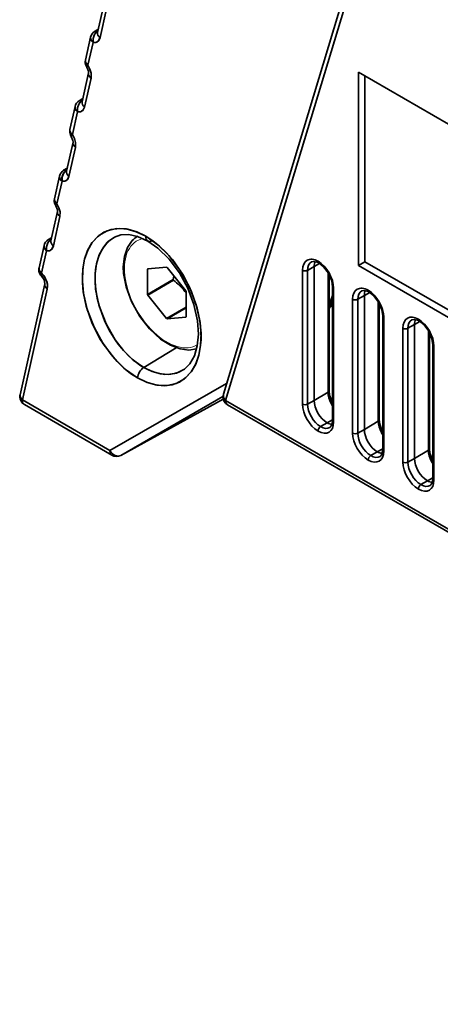
# Model space of a CAD drawing. Extents: x 46 to 2233, y 83 to 987.
# Drawn here: x 1049 to 1072, y 650 to 704 of the extents above; entities that cross this region are included whole.
import ezdxf

# ---------------------------------------------------------------- set-up
doc = ezdxf.new("R2010")
doc.units = 0

msp = doc.modelspace()

# ---------------------------------------------------------------- linework, layer by layer
at = {"color": 7, "lineweight": 35}
for p, q in [((1069.168, 713.297), (1060.236, 683.806)), ((1069.244, 712.786), (1060.361, 683.457)), ((1069.244, 712.786), (1060.361, 683.457)), ((1053.323, 703.677), (1053.677, 705.257)), ((1053.458, 703.392), (1053.812, 704.973)), ((1053.458, 703.392), (1053.812, 704.973)), ((1053.165, 703.73), (1053.362, 703.852)), ((1053.326, 703.747), (1053.341, 703.757)), ((1053.326, 703.747), (1053.341, 703.757)), ((1053.326, 703.747), (1053.338, 703.745)), ((1053.326, 703.747), (1053.338, 703.745)), ((1052.657, 702.153), (1052.94, 703.414)), ((1052.792, 701.869), (1053.075, 703.129)), ((1052.792, 701.869), (1053.075, 703.129)), ((1052.469, 699.862), (1052.825, 701.452)), ((1081.386, 693.565), (1067.668, 701.485)), ((1067.668, 690.87), (1067.668, 701.485)), ((1067.668, 690.87), (1067.668, 701.485)), ((1081.386, 693.565), (1067.668, 701.485)), ((1052.604, 699.578), (1052.96, 701.168)), ((1052.604, 699.578), (1052.96, 701.168)), ((1068.021, 691.075), (1068.021, 701.281)), ((1068.021, 691.075), (1068.021, 701.281)), ((1052.31, 699.915), (1052.508, 700.037)), ((1052.471, 699.933), (1052.486, 699.942)), ((1052.471, 699.933), (1052.486, 699.942)), ((1052.471, 699.933), (1052.484, 699.931)), ((1052.471, 699.933), (1052.484, 699.931)), ((1051.805, 698.348), (1052.085, 699.599)), ((1051.94, 698.063), (1052.22, 699.315)), ((1051.94, 698.063), (1052.22, 699.315)), ((1051.614, 696.048), (1051.972, 697.647)), ((1051.749, 695.763), (1052.108, 697.362)), ((1051.749, 695.763), (1052.108, 697.362)), ((1051.456, 696.101), (1051.653, 696.223)), ((1051.617, 696.118), (1051.632, 696.128)), ((1051.617, 696.118), (1051.632, 696.128)), ((1051.617, 696.118), (1051.63, 696.116)), ((1051.617, 696.118), (1051.63, 696.116)), ((1050.953, 694.542), (1051.231, 695.785)), ((1051.088, 694.258), (1051.366, 695.5)), ((1051.088, 694.258), (1051.366, 695.5)), ((1050.76, 692.233), (1051.12, 693.841)), ((1050.895, 691.949), (1051.255, 693.557)), ((1050.895, 691.949), (1051.255, 693.557)), ((1050.602, 692.286), (1050.799, 692.408)), ((1050.763, 692.304), (1050.778, 692.313)), ((1050.763, 692.304), (1050.778, 692.313)), ((1050.763, 692.304), (1050.776, 692.302)), ((1050.763, 692.304), (1050.775, 692.302)), ((1056.332, 692.245), (1056.318, 692.238)), ((1056.332, 692.245), (1056.318, 692.238)), ((1056.451, 692.157), (1056.318, 692.238)), ((1056.45, 692.157), (1056.318, 692.238)), ((1050.102, 690.745), (1050.377, 691.97)), ((1050.237, 690.46), (1050.512, 691.686)), ((1050.237, 690.46), (1050.512, 691.686)), ((1056.069, 690.664), (1056.104, 690.685)), ((1056.069, 690.664), (1056.069, 689.285)), ((1057.116, 690.775), (1056.082, 690.683)), ((1058.177, 689.473), (1057.142, 690.76)), ((1064.586, 690.609), (1064.586, 683.26)), ((1064.586, 690.609), (1064.586, 683.26)), ((1064.866, 690.607), (1065.229, 690.809)), ((1065.229, 690.809), (1064.866, 690.607)), ((1064.866, 690.607), (1064.866, 683.259)), ((1064.866, 690.607), (1064.866, 683.259)), ((1065.523, 690.985), (1065.229, 690.809)), ((1065.229, 690.809), (1065.523, 690.985)), ((1065.229, 690.809), (1065.229, 683.461)), ((1065.229, 690.809), (1065.229, 683.461)), ((1068.021, 691.075), (1067.668, 690.87)), ((1068.021, 691.075), (1067.668, 690.87)), ((1067.668, 690.87), (1110.094, 666.376)), ((1067.668, 690.87), (1110.094, 666.376)), ((1068.021, 691.075), (1110.094, 666.784)), ((1068.021, 691.075), (1110.094, 666.784)), ((1056.069, 689.285), (1057.483, 690.101)), ((1056.082, 689.251), (1057.496, 690.068)), ((1057.483, 690.101), (1057.52, 690.29)), ((1065.995, 683.919), (1065.995, 690.476)), ((1065.995, 690.476), (1065.995, 683.919)), ((1066.051, 690.377), (1066.051, 683.999)), ((1049.06, 683.773), (1050.424, 689.862)), ((1049.195, 683.488), (1050.559, 689.578)), ((1049.195, 683.488), (1050.559, 689.578)), ((1066.237, 682.355), (1066.237, 689.703)), ((1066.293, 689.623), (1066.293, 689.697)), ((1066.293, 689.623), (1066.293, 689.697)), ((1066.295, 682.273), (1066.295, 689.622)), ((1066.295, 682.273), (1066.295, 689.622)), ((1056.082, 689.251), (1057.116, 687.964)), ((1058.164, 689.489), (1058.125, 689.449)), ((1058.125, 689.449), (1058.19, 689.364)), ((1058.19, 688.06), (1058.19, 689.439)), ((1066.237, 689.233), (1066.051, 688.713)), ((1066.051, 688.713), (1066.237, 689.233)), ((1066.051, 688.486), (1066.237, 689.007)), ((1067.344, 689.016), (1067.344, 681.668)), ((1067.344, 689.016), (1067.344, 681.668)), ((1067.624, 689.015), (1067.986, 689.217)), ((1067.986, 689.217), (1067.624, 689.015)), ((1067.624, 689.015), (1067.624, 681.667)), ((1067.624, 689.015), (1067.624, 681.667)), ((1068.281, 689.393), (1067.986, 689.217)), ((1067.986, 689.217), (1068.281, 689.393)), ((1067.986, 689.217), (1067.986, 681.869)), ((1067.986, 689.217), (1067.986, 681.869)), ((1057.116, 687.964), (1058.19, 688.584)), ((1057.142, 687.949), (1058.19, 688.554)), ((1066.087, 688.586), (1066.237, 688.668)), ((1066.087, 688.586), (1066.237, 688.668)), ((1068.753, 682.327), (1068.753, 688.884)), ((1068.753, 688.884), (1068.753, 682.327)), ((1068.809, 688.784), (1068.809, 682.407)), ((1057.142, 687.949), (1058.177, 688.042)), ((1068.994, 680.763), (1068.994, 688.111)), ((1069.051, 688.031), (1069.051, 688.105)), ((1069.051, 688.031), (1069.051, 688.105)), ((1069.053, 680.681), (1069.053, 688.03)), ((1069.053, 680.681), (1069.053, 688.03)), ((1070.101, 687.424), (1070.101, 680.076)), ((1070.101, 687.424), (1070.101, 680.076)), ((1070.382, 687.423), (1070.744, 687.625)), ((1070.744, 687.625), (1070.382, 687.423)), ((1070.382, 687.423), (1070.382, 680.074)), ((1070.382, 687.423), (1070.382, 680.074)), ((1071.039, 687.801), (1070.744, 687.625)), ((1070.744, 687.625), (1071.039, 687.801)), ((1070.744, 687.625), (1070.744, 680.276)), ((1070.744, 687.625), (1070.744, 680.276)), ((1071.51, 680.735), (1071.51, 687.292)), ((1071.51, 687.292), (1071.51, 680.735)), ((1071.567, 687.192), (1071.567, 680.815)), ((1057.644, 686.355), (1055.863, 685.273)), ((1057.644, 686.355), (1055.863, 685.273)), ((1071.752, 679.171), (1071.752, 686.519)), ((1071.808, 686.439), (1071.808, 686.513)), ((1071.808, 686.439), (1071.808, 686.513)), ((1071.811, 679.089), (1071.811, 686.437)), ((1071.811, 679.089), (1071.811, 686.437)), ((1060.414, 684.396), (1054.001, 680.705)), ((1060.414, 684.396), (1054.001, 680.705)), ((1060.214, 683.676), (1054.597, 680.443)), ((1060.214, 683.676), (1054.597, 680.443)), ((1065.229, 683.461), (1065.995, 683.919)), ((1065.229, 683.461), (1065.995, 683.919)), ((1049.194, 683.459), (1049.195, 683.489)), ((1049.194, 683.459), (1049.195, 683.489)), ((1054.001, 680.704), (1049.195, 683.488)), ((1054.001, 680.705), (1049.195, 683.488)), ((1054.103, 680.447), (1049.297, 683.231)), ((1054.594, 680.442), (1060.23, 683.536)), ((1054.597, 680.443), (1060.23, 683.536)), ((1054.597, 680.443), (1060.23, 683.536)), ((1060.361, 683.457), (1117.402, 650.524)), ((1060.361, 683.457), (1117.402, 650.524)), ((1060.464, 683.228), (1117.505, 650.295)), ((1065.229, 683.461), (1064.866, 683.259)), ((1065.229, 683.461), (1064.866, 683.259)), ((1066.23, 683.336), (1066.237, 683.323)), ((1065.936, 682.236), (1065.58, 682.023)), ((1065.936, 682.236), (1065.58, 682.023)), ((1065.936, 682.236), (1066.237, 682.404)), ((1065.936, 682.236), (1066.237, 682.404)), ((1067.986, 681.869), (1068.753, 682.327)), ((1067.986, 681.869), (1068.753, 682.327)), ((1067.986, 681.869), (1067.624, 681.667)), ((1067.986, 681.869), (1067.624, 681.667)), ((1068.988, 681.744), (1068.994, 681.731)), ((1054.025, 680.662), (1054.001, 680.705)), ((1068.693, 680.644), (1068.337, 680.431)), ((1068.693, 680.644), (1068.337, 680.431)), ((1068.693, 680.644), (1068.994, 680.812)), ((1068.693, 680.644), (1068.994, 680.812)), ((1070.744, 680.276), (1071.51, 680.735)), ((1070.744, 680.276), (1071.51, 680.735)), ((1070.744, 680.276), (1070.382, 680.074)), ((1070.744, 680.276), (1070.382, 680.074)), ((1071.745, 680.152), (1071.752, 680.139)), ((1071.451, 679.052), (1071.095, 678.839)), ((1071.451, 679.052), (1071.095, 678.839)), ((1071.451, 679.052), (1071.752, 679.219)), ((1071.451, 679.052), (1071.752, 679.219))]:
    msp.add_line(p, q, dxfattribs=at)
for points in [[(1053.075, 703.129), (1053.079, 703.347), (1053.152, 703.554), (1053.326, 703.747)], [(1053.075, 703.129), (1052.995, 703.209), (1052.947, 703.3), (1052.94, 703.414)], [(1053.075, 703.129), (1053.234, 703.128), (1053.36, 703.201), (1053.458, 703.392)], [(1053.075, 703.129), (1053.277, 703.143), (1053.391, 703.237), (1053.458, 703.392)], [(1052.657, 702.153), (1052.657, 702.066), (1052.692, 701.979), (1052.792, 701.869)], [(1052.792, 701.869), (1052.736, 701.8), (1052.727, 701.777), (1052.728, 701.769), (1052.729, 701.766)], [(1052.729, 701.766), (1052.82, 701.548), (1052.826, 701.461), (1052.825, 701.454)], [(1052.96, 701.168), (1052.964, 701.435), (1052.903, 701.658), (1052.792, 701.869)], [(1052.96, 701.168), (1052.963, 701.438), (1052.902, 701.66), (1052.792, 701.869)], [(1052.22, 699.315), (1052.225, 699.533), (1052.298, 699.74), (1052.471, 699.933)], [(1052.22, 699.315), (1052.141, 699.395), (1052.092, 699.485), (1052.085, 699.599)], [(1052.22, 699.315), (1052.379, 699.313), (1052.506, 699.387), (1052.604, 699.578)], [(1052.22, 699.315), (1052.422, 699.328), (1052.537, 699.423), (1052.604, 699.578)], [(1051.805, 698.348), (1051.805, 698.261), (1051.84, 698.174), (1051.94, 698.063)], [(1051.94, 698.063), (1051.883, 697.995), (1051.875, 697.972), (1051.875, 697.964), (1051.877, 697.961)], [(1051.877, 697.961), (1051.968, 697.743), (1051.974, 697.656), (1051.973, 697.648)], [(1052.108, 697.362), (1052.112, 697.629), (1052.051, 697.852), (1051.94, 698.063)], [(1052.108, 697.362), (1052.111, 697.633), (1052.05, 697.854), (1051.94, 698.063)], [(1051.366, 695.5), (1051.371, 695.718), (1051.443, 695.925), (1051.617, 696.118)], [(1051.366, 695.5), (1051.287, 695.58), (1051.238, 695.671), (1051.231, 695.785)], [(1051.366, 695.5), (1051.525, 695.499), (1051.652, 695.572), (1051.749, 695.763)], [(1051.366, 695.5), (1051.568, 695.514), (1051.682, 695.608), (1051.749, 695.763)], [(1050.953, 694.542), (1050.952, 694.456), (1050.987, 694.369), (1051.088, 694.258)], [(1051.088, 694.258), (1051.031, 694.19), (1051.022, 694.166), (1051.023, 694.159), (1051.025, 694.156)], [(1051.025, 694.155), (1051.115, 693.938), (1051.122, 693.851), (1051.12, 693.843)], [(1051.255, 693.557), (1051.259, 693.824), (1051.198, 694.047), (1051.088, 694.258)], [(1051.255, 693.557), (1051.259, 693.828), (1051.197, 694.049), (1051.088, 694.258)], [(1055.974, 692.476), (1055.48, 692.715), (1054.991, 692.86), (1054.52, 692.906), (1054.077, 692.853), (1053.672, 692.702), (1053.315, 692.456), (1053.013, 692.12), (1052.775, 691.703), (1052.605, 691.214), (1052.525, 690.807), (1052.487, 690.372), (1052.491, 689.912), (1052.538, 689.434), (1052.755, 688.455), (1053.126, 687.483), (1053.633, 686.569), (1054.248, 685.758), (1054.865, 685.156), (1055.519, 684.695)], [(1055.974, 692.476), (1055.437, 692.731), (1054.89, 692.878), (1054.354, 692.898), (1053.844, 692.78), (1053.396, 692.523), (1053.028, 692.14), (1052.779, 691.712), (1052.607, 691.222), (1052.51, 690.687), (1052.487, 690.021), (1052.553, 689.332), (1052.701, 688.641), (1053.032, 687.694), (1053.489, 686.798), (1054.062, 685.977), (1054.401, 685.592), (1054.765, 685.242), (1055.134, 684.946), (1055.519, 684.695)], [(1050.512, 691.686), (1050.516, 691.904), (1050.589, 692.111), (1050.763, 692.304)], [(1054.243, 692.427), (1053.903, 692.183), (1053.623, 691.852), (1053.411, 691.451), (1053.262, 690.963), (1053.188, 690.433)], [(1056.077, 692.218), (1055.511, 692.474), (1055.042, 692.574), (1054.602, 692.554), (1054.243, 692.427)], [(1055.22, 692.237), (1054.96, 691.86), (1054.793, 691.368), (1054.737, 690.791)], [(1055.519, 684.695), (1056.056, 684.44), (1056.604, 684.294), (1057.139, 684.273), (1057.649, 684.391), (1058.097, 684.648), (1058.465, 685.031), (1058.714, 685.459), (1058.886, 685.95), (1058.983, 686.484), (1059.007, 687.15), (1058.94, 687.84), (1058.792, 688.53), (1058.462, 689.478), (1058.004, 690.373), (1057.431, 691.194), (1057.093, 691.579), (1056.729, 691.929), (1056.36, 692.225), (1055.974, 692.476)], [(1055.519, 684.695), (1056.013, 684.456), (1056.503, 684.312), (1056.973, 684.265), (1057.417, 684.318), (1057.822, 684.47), (1058.178, 684.716), (1058.48, 685.051), (1058.719, 685.468), (1058.888, 685.957), (1058.968, 686.364), (1059.007, 686.799), (1059.002, 687.259), (1058.956, 687.737), (1058.739, 688.716), (1058.367, 689.688), (1057.861, 690.602), (1057.245, 691.413), (1056.628, 692.015), (1055.974, 692.476)], [(1056.077, 692.218), (1056.639, 691.824), (1057.251, 691.226), (1057.818, 690.469), (1058.279, 689.626), (1058.617, 688.733), (1058.814, 687.836), (1058.862, 687.108), (1058.8, 686.454), (1058.641, 685.909), (1058.395, 685.475), (1058.103, 685.187), (1058.025, 685.134)], [(1050.512, 691.686), (1050.432, 691.766), (1050.384, 691.856), (1050.377, 691.97)], [(1050.512, 691.686), (1050.671, 691.684), (1050.797, 691.758), (1050.895, 691.949)], [(1050.512, 691.686), (1050.714, 691.7), (1050.828, 691.794), (1050.895, 691.949)], [(1050.102, 690.745), (1050.102, 690.658), (1050.137, 690.571), (1050.237, 690.46)], [(1058.768, 686.3), (1058.334, 686.231), (1057.862, 686.289), (1057.324, 686.493), (1056.786, 686.833), (1056.173, 687.396), (1055.642, 688.078), (1055.188, 688.896), (1054.895, 689.7), (1054.755, 690.438), (1054.737, 690.791)], [(1065.081, 691.073), (1065.217, 691.1), (1065.443, 691.032), (1065.482, 691.011)], [(1065.482, 691.011), (1065.739, 690.808), (1066.013, 690.446), (1066.19, 690.027), (1066.237, 689.703)], [(1050.559, 689.578), (1050.564, 689.84), (1050.514, 690.036), (1050.428, 690.221), (1050.237, 690.46)], [(1050.559, 689.578), (1050.573, 689.746), (1050.546, 689.932), (1050.379, 690.297), (1050.237, 690.46)], [(1050.253, 690.266), (1050.378, 690.087), (1050.426, 689.893), (1050.424, 689.863)], [(1053.188, 690.433), (1053.182, 690.01), (1053.215, 689.579), (1053.389, 688.711), (1053.696, 687.858), (1053.966, 687.312), (1054.285, 686.797)], [(1053.188, 690.433), (1053.182, 690), (1053.218, 689.549), (1053.299, 689.075), (1053.422, 688.596), (1053.785, 687.664), (1054.285, 686.797)], [(1067.839, 689.48), (1067.975, 689.508), (1068.201, 689.44), (1068.24, 689.418)], [(1068.24, 689.418), (1068.496, 689.216), (1068.771, 688.854), (1068.948, 688.435), (1068.994, 688.111)], [(1070.597, 687.888), (1070.732, 687.916), (1070.959, 687.847), (1070.997, 687.826)], [(1070.997, 687.826), (1071.254, 687.624), (1071.529, 687.261), (1071.705, 686.843), (1071.752, 686.519)], [(1054.285, 686.797), (1054.754, 686.197), (1055.284, 685.682), (1055.863, 685.273)], [(1055.863, 685.273), (1056.322, 685.053), (1056.789, 684.923), (1057.246, 684.894), (1057.654, 684.966), (1058.025, 685.134)], [(1049.06, 683.773), (1049.06, 683.686), (1049.095, 683.599), (1049.195, 683.489)], [(1060.236, 683.806), (1060.241, 683.632), (1060.361, 683.457)], [(1066.23, 683.336), (1066.078, 683.757), (1066.051, 683.999)], [(1066.09, 681.977), (1066.182, 682.081), (1066.236, 682.311), (1066.237, 682.355)], [(1068.988, 681.744), (1068.836, 682.165), (1068.809, 682.407)], [(1054.597, 680.443), (1054.477, 680.406), (1054.333, 680.42), (1054.2, 680.481), (1054.025, 680.662)], [(1068.848, 680.385), (1068.939, 680.489), (1068.993, 680.719), (1068.994, 680.763)], [(1071.745, 680.152), (1071.594, 680.572), (1071.567, 680.815)], [(1071.606, 678.793), (1071.697, 678.896), (1071.751, 679.127), (1071.752, 679.171)]]:
    msp.add_lwpolyline(points, dxfattribs=at)
for centre, radius, start, end in [((1053.427, 703.304), 0.5, 121.7004, 167.3759), ((1053.264, 703.554), 0.202, 72.379, 121.927), ((1053.145, 702.044), 0.5, 176.6477, 213.7195), ((1053.172, 702.039), 0.527, 167.5556, 176.3551), ((1052.573, 699.49), 0.5, 121.7004, 167.3759), ((1052.41, 699.74), 0.202, 72.379, 121.927), ((1052.293, 698.238), 0.5, 176.6477, 213.7195), ((1052.319, 698.234), 0.527, 167.5556, 176.3551), ((1051.719, 695.676), 0.5, 121.7004, 167.3759), ((1051.556, 695.925), 0.202, 72.379, 121.927), ((1051.467, 694.429), 0.527, 167.5556, 176.3551), ((1051.441, 694.433), 0.5, 176.6477, 213.7195), ((1050.865, 691.861), 0.5, 121.7004, 167.3759), ((1050.701, 692.111), 0.202, 72.379, 121.927), ((1056.186, 691.326), 1.328, 120.0981, 136.6801), ((1050.59, 690.635), 0.5, 176.6477, 227.6706), ((1050.617, 690.631), 0.527, 167.5556, 176.3551), ((1055.212, 687.107), 3.738, 38.8039, 52.3568), ((1060.864, 691.518), 3.43, 208.5315, 217.0641), ((1049.559, 683.662), 0.511, 167.5288, 179.8713), ((1049.548, 683.663), 0.5, 179.9982, 239.8924), ((1060.716, 683.661), 0.501, 163.1676, 179.9684), ((1060.714, 683.661), 0.5, 179.9971, 240.0016), ((1066.802, 683.619), 0.719, 207.3086, 218.1813), ((1066.808, 683.621), 0.726, 207.252, 218.0931), ((1069.559, 682.026), 0.719, 207.3086, 218.1813), ((1069.566, 682.029), 0.726, 207.252, 218.0931), ((1054.353, 680.88), 0.5, 240.0016, 298.7668), ((1072.317, 680.434), 0.719, 207.3086, 218.1813), ((1072.324, 680.437), 0.726, 207.252, 218.0931)]:
    msp.add_arc(centre, radius, start, end, dxfattribs=at)
for centre, major_axis, ratio, start_param, end_param in [((1053.427, 703.304), (-0.118, -0.486), 0.699053, 3.764217, 5.244458), ((1053.427, 703.304), (0.263, -0.425), 0.573676, 2.607437, 3.171332), ((1053.811, 703.567), (0.488, -0.109), 0.627018, 3.141702, 4.054087), ((1053.811, 703.567), (0.488, -0.109), 0.627018, 3.150165, 4.054087), ((1053.427, 703.304), (0.488, -0.109), 0.627018, 3.141702, 4.054087), ((1053.145, 702.044), (0.488, -0.109), 0.627018, 3.141702, 4.054087), ((1053.145, 702.044), (0.416, 0.278), 0.160576, 2.467333, 3.142693), ((1053.312, 701.343), (0.488, -0.109), 0.627018, 3.136737, 4.054087), ((1053.312, 701.343), (0.488, -0.109), 0.627018, 3.136738, 4.054087), ((1052.573, 699.49), (-0.118, -0.486), 0.699053, 3.764217, 5.244458), ((1052.573, 699.49), (0.263, -0.425), 0.573676, 2.607437, 3.171332), ((1052.956, 699.753), (0.488, -0.109), 0.627018, 3.141702, 4.054087), ((1052.956, 699.753), (0.488, -0.109), 0.627018, 3.150165, 4.054087), ((1052.573, 699.49), (0.488, -0.109), 0.627018, 3.141702, 4.054087), ((1052.293, 698.238), (0.488, -0.109), 0.627018, 3.141702, 4.054087), ((1052.293, 698.238), (0.416, 0.278), 0.160576, 2.467333, 3.142693), ((1052.46, 697.538), (0.488, -0.109), 0.627018, 3.136737, 4.054087), ((1052.46, 697.538), (0.488, -0.109), 0.627018, 3.136738, 4.054087), ((1051.719, 695.676), (-0.118, -0.486), 0.699053, 3.764217, 5.244458), ((1051.719, 695.676), (0.263, -0.425), 0.573676, 2.607437, 3.171332), ((1052.102, 695.938), (0.488, -0.109), 0.627018, 3.141702, 4.054087), ((1052.102, 695.938), (0.488, -0.109), 0.627018, 3.150165, 4.054087), ((1051.719, 695.676), (0.488, -0.109), 0.627018, 3.141702, 4.054087), ((1051.441, 694.433), (0.488, -0.109), 0.627018, 3.141702, 4.054087), ((1051.441, 694.433), (0.416, 0.278), 0.160576, 2.467333, 3.142693), ((1051.608, 693.732), (0.488, -0.109), 0.627018, 3.136737, 4.054087), ((1051.608, 693.732), (0.488, -0.109), 0.627018, 3.136738, 4.054087), ((1050.865, 691.861), (-0.118, -0.486), 0.699053, 3.764217, 5.244458), ((1050.865, 691.861), (0.263, -0.425), 0.573676, 2.607437, 3.171332), ((1051.248, 692.124), (0.488, -0.109), 0.627018, 3.141702, 4.054087), ((1051.248, 692.124), (0.488, -0.109), 0.627018, 3.150165, 4.054087), ((1056.091, 688.754), (1.789, -3.702), 0.620511, 3.167246, 3.971988), ((1056.327, 692.651), (-0.25, -0.433), 0.57735, 5.427974, 6.283191), ((1056.327, 692.651), (-0.25, -0.433), 0.57735, 5.427974, 7.042404), ((1050.865, 691.861), (0.488, -0.109), 0.627018, 3.141702, 4.054087), ((1065.441, 690.115), (0.604, -1.047), 0.57735, 2.356194, 3.926991), ((1065.441, 690.115), (0.604, -1.047), 0.57735, 2.356194, 3.926991), ((1050.59, 690.635), (0.488, -0.109), 0.627018, 3.141702, 4.054087), ((1057.129, 689.362), (0.861, -1.491), 0.57735, 3.392677, 3.414107), ((1057.129, 689.362), (0.861, -1.491), 0.57735, 2.345479, 2.36691), ((1064.727, 690.69), (-0.2, 0), 0.57735, 0.785398, 2.338741), ((1064.727, 690.69), (-0.2, 0), 0.57735, 0.785398, 2.338741), ((1065.58, 690.195), (-0.504, 0.874), 0.57735, 6.270832, 7.068583), ((1065.58, 690.195), (0.504, -0.874), 0.57735, 3.12917, 3.926991), ((1065.936, 690.401), (-0.5, 0.866), 0.57735, 0.391968, 0.785398), ((1065.936, 690.401), (0.5, -0.866), 0.57735, 3.533561, 3.926991), ((1065.441, 690.115), (0.604, -1.047), 0.57735, 0.785398, 2.356194), ((1065.441, 690.115), (0.604, -1.047), 0.57735, 0.785398, 2.356194), ((1050.59, 690.635), (-0.337, -0.37), 0.420555, 5.53651, 6.36746), ((1050.59, 690.636), (-0.337, -0.37), 0.420425, 5.536579, 6.36792), ((1058.543, 690.179), (0.861, -1.491), 0.57735, 4.439874, 4.461305), ((1050.912, 689.753), (0.488, -0.109), 0.627018, 3.090793, 4.054087), ((1050.912, 689.753), (0.488, -0.109), 0.627018, 3.140466, 4.054087), ((1058.893, 690.38), (1, -1.732), 0.57735, 4.668711, 4.925183), ((1066.437, 689.703), (0.2, 0), 0.57735, 3.141545, 3.926991), ((1066.437, 689.703), (0.2, 0), 0.57735, 3.141545, 3.926991), ((1068.198, 688.523), (0.604, -1.047), 0.57735, 2.356194, 3.926991), ((1068.198, 688.523), (0.604, -1.047), 0.57735, 2.356194, 3.926991), ((1068.693, 688.809), (-0.5, 0.866), 0.57735, 0.391968, 0.785398), ((1068.693, 688.809), (0.5, -0.866), 0.57735, 3.533561, 3.926991), ((1068.198, 688.523), (0.604, -1.047), 0.57735, 0.785398, 2.356194), ((1068.198, 688.523), (0.604, -1.047), 0.57735, 0.785398, 2.356194), ((1057.129, 689.362), (0.861, -1.491), 0.57735, 4.439874, 4.461305), ((1057.129, 689.362), (0.861, -1.491), 0.57735, 1.298282, 1.319712), ((1067.485, 689.098), (-0.2, 0), 0.57735, 0.785398, 2.338741), ((1067.485, 689.098), (-0.2, 0), 0.57735, 0.785398, 2.338741), ((1068.337, 688.603), (-0.504, 0.874), 0.57735, 6.270832, 7.068583), ((1068.337, 688.603), (0.504, -0.874), 0.57735, 3.12917, 3.926991), ((1057.129, 689.362), (0.861, -1.491), 0.57735, 5.487072, 5.508502), ((1057.129, 689.362), (0.861, -1.491), 0.57735, 0.251084, 0.272514), ((1069.194, 688.111), (0.2, 0), 0.57735, 3.141545, 3.926991), ((1069.194, 688.111), (0.2, 0), 0.57735, 3.141545, 3.926991), ((1070.956, 686.931), (0.604, -1.047), 0.57735, 2.356194, 3.926991), ((1070.956, 686.931), (0.604, -1.047), 0.57735, 2.356194, 3.926991), ((1071.095, 687.011), (-0.504, 0.874), 0.57735, 6.270832, 7.068583), ((1071.095, 687.011), (0.504, -0.874), 0.57735, 3.12917, 3.926991), ((1071.451, 687.217), (-0.5, 0.866), 0.57735, 0.391968, 0.785398), ((1071.451, 687.217), (0.5, -0.866), 0.57735, 3.533561, 3.926991), ((1070.956, 686.931), (0.604, -1.047), 0.57735, 0.785398, 2.356194), ((1070.956, 686.931), (0.604, -1.047), 0.57735, 0.785398, 2.356194), ((1070.243, 687.506), (-0.2, 0), 0.57735, 0.785398, 2.338741), ((1070.243, 687.506), (-0.2, 0), 0.57735, 0.785398, 2.338741), ((1056.093, 688.763), (1.786, -3.71), 0.620873, 4.954684, 5.54467), ((1071.952, 686.519), (0.2, 0), 0.57735, 3.141545, 3.926991), ((1071.952, 686.519), (0.2, 0), 0.57735, 3.141545, 3.926991), ((1055.872, 684.87), (-0.25, -0.433), 0.57735, 3.953171, 5.427974), ((1055.872, 684.87), (-0.25, -0.433), 0.57735, 3.953171, 5.427974), ((1056.09, 688.755), (1.788, -3.701), 0.620584, 5.543442, 6.348875), ((1049.548, 683.663), (0.488, -0.109), 0.627018, 3.141702, 4.054087), ((1060.714, 683.661), (-0.479, 0.145), 0.718079, 6.283102, 7.261526), ((1065.851, 683.999), (-0.2, 0), 0.57735, 2.373648, 3.141545), ((1065.851, 683.999), (-0.2, 0), 0.57735, 2.373648, 3.141545), ((1066.716, 683.503), (0.51, -0.883), 0.57735, 3.926991, 4.623014), ((1066.716, 683.503), (0.51, -0.883), 0.57735, 3.926991, 4.623014), ((1049.547, 683.664), (0.25, 0.433), 0.57735, 2.356194, 3.140537), ((1049.548, 683.663), (0.251, 0.433), 0.576517, 2.357023, 3.141637), ((1060.714, 683.661), (0.25, 0.433), 0.57735, 2.356194, 3.14164), ((1060.714, 683.661), (-0.25, -0.433), 0.57735, 5.497787, 6.283233), ((1064.727, 683.342), (-0.2, 0), 0.57735, 0.785398, 2.338741), ((1064.727, 683.342), (-0.2, 0), 0.57735, 0.785398, 2.338741), ((1065.441, 682.767), (0.604, -1.047), 0.57735, 3.926991, 5.497787), ((1065.441, 682.767), (0.604, -1.047), 0.57735, 3.926991, 5.497787), ((1065.58, 682.847), (-0.504, 0.874), 0.57735, 0.785398, 2.356194), ((1065.58, 682.847), (0.504, -0.874), 0.57735, 3.926991, 5.497787), ((1065.936, 683.052), (-0.5, 0.866), 0.57735, 0.785398, 2.356194), ((1065.936, 683.052), (0.5, -0.866), 0.57735, 3.926991, 5.497787), ((1066.052, 683.245), (0.178, 0.091), 0.072877, 5.347209, 6.258179), ((1066.052, 683.245), (-0.178, -0.091), 0.072877, 2.205616, 3.116802), ((1065.441, 682.767), (0.604, -1.047), 0.57735, 5.497787, 7.068583), ((1065.441, 682.767), (0.604, -1.047), 0.57735, 5.497787, 7.068583), ((1065.582, 681.861), (-0.1, -0.173), 0.57735, 3.944444, 5.497787), ((1065.582, 681.861), (-0.1, -0.173), 0.57735, 3.944444, 5.497787), ((1065.58, 682.847), (-0.504, 0.874), 0.57735, 2.356194, 3.153946), ((1065.58, 682.847), (0.504, -0.874), 0.57735, 5.497787, 6.295608), ((1065.936, 683.052), (-0.5, 0.866), 0.57735, 2.356194, 2.749624), ((1065.936, 683.052), (0.5, -0.866), 0.57735, 5.497787, 5.891217), ((1066.437, 682.355), (0.2, 0), 0.57735, 3.141545, 3.926991), ((1066.437, 682.355), (0.2, 0), 0.57735, 3.141545, 3.926991), ((1068.609, 682.407), (-0.2, 0), 0.57735, 2.373648, 3.141545), ((1068.609, 682.407), (-0.2, 0), 0.57735, 2.373648, 3.141545), ((1069.474, 681.911), (0.51, -0.883), 0.57735, 3.926991, 4.623014), ((1069.474, 681.911), (0.51, -0.883), 0.57735, 3.926991, 4.623014), ((1067.485, 681.75), (-0.2, 0), 0.57735, 0.785398, 2.338741), ((1067.485, 681.75), (-0.2, 0), 0.57735, 0.785398, 2.338741), ((1068.198, 681.175), (0.604, -1.047), 0.57735, 3.926991, 5.497787), ((1068.198, 681.175), (0.604, -1.047), 0.57735, 3.926991, 5.497787), ((1068.337, 681.255), (-0.504, 0.874), 0.57735, 0.785398, 2.356194), ((1068.337, 681.255), (0.504, -0.874), 0.57735, 3.926991, 5.497787), ((1068.693, 681.46), (-0.5, 0.866), 0.57735, 0.785398, 2.356194), ((1068.693, 681.46), (0.5, -0.866), 0.57735, 3.926991, 5.497787), ((1068.81, 681.653), (0.178, 0.091), 0.072877, 5.347209, 6.25818), ((1068.81, 681.653), (-0.178, -0.091), 0.072877, 2.205616, 3.116802), ((1054.353, 680.88), (0.25, 0.433), 0.57735, 2.286381, 2.356194), ((1054.354, 680.88), (0.251, 0.433), 0.576517, 2.28721, 2.357023), ((1054.353, 680.88), (0.25, 0.433), 0.57735, 2.356194, 3.141641), ((1054.354, 680.88), (0.251, 0.433), 0.576517, 2.357023, 3.141637), ((1054.353, 680.88), (-0.249, 0.433), 0.787014, 1.52255, 1.621156), ((1054.353, 680.88), (-0.249, 0.433), 0.787014, 1.621156, 3.125259), ((1068.198, 681.175), (0.604, -1.047), 0.57735, 5.497787, 7.068583), ((1068.198, 681.175), (0.604, -1.047), 0.57735, 5.497787, 7.068583), ((1068.34, 680.269), (-0.1, -0.173), 0.57735, 3.944444, 5.497787), ((1068.34, 680.269), (-0.1, -0.173), 0.57735, 3.944444, 5.497787), ((1068.337, 681.255), (-0.504, 0.874), 0.57735, 2.356194, 3.153946), ((1068.337, 681.255), (0.504, -0.874), 0.57735, 5.497787, 6.295608), ((1068.693, 681.46), (-0.5, 0.866), 0.57735, 2.356194, 2.749624), ((1068.693, 681.46), (0.5, -0.866), 0.57735, 5.497787, 5.891217), ((1069.194, 680.763), (0.2, 0), 0.57735, 3.141545, 3.926991), ((1069.194, 680.763), (0.2, 0), 0.57735, 3.141545, 3.926991), ((1071.367, 680.815), (-0.2, 0), 0.57735, 2.373648, 3.141545), ((1071.367, 680.815), (-0.2, 0), 0.57735, 2.373648, 3.141545), ((1072.231, 680.319), (0.51, -0.883), 0.57735, 3.926991, 4.623014), ((1072.231, 680.319), (0.51, -0.883), 0.57735, 3.926991, 4.623014), ((1070.243, 680.158), (-0.2, 0), 0.57735, 0.785398, 2.338741), ((1070.243, 680.158), (-0.2, 0), 0.57735, 0.785398, 2.338741), ((1070.956, 679.582), (0.604, -1.047), 0.57735, 3.926991, 5.497787), ((1070.956, 679.582), (0.604, -1.047), 0.57735, 3.926991, 5.497787), ((1071.095, 679.663), (-0.504, 0.874), 0.57735, 0.785398, 2.356194), ((1071.095, 679.663), (0.504, -0.874), 0.57735, 3.926991, 5.497787), ((1071.451, 679.868), (-0.5, 0.866), 0.57735, 0.785398, 2.356194), ((1071.451, 679.868), (0.5, -0.866), 0.57735, 3.926991, 5.497787), ((1071.567, 680.061), (0.178, 0.091), 0.072877, 5.347209, 6.25818), ((1071.567, 680.061), (-0.178, -0.091), 0.072877, 2.205616, 3.116802), ((1070.956, 679.582), (0.604, -1.047), 0.57735, 5.497787, 7.068583), ((1070.956, 679.582), (0.604, -1.047), 0.57735, 5.497787, 7.068583), ((1071.097, 678.677), (-0.1, -0.173), 0.57735, 3.944444, 5.497787), ((1071.097, 678.677), (-0.1, -0.173), 0.57735, 3.944444, 5.497787), ((1071.095, 679.663), (-0.504, 0.874), 0.57735, 2.356194, 3.153946), ((1071.095, 679.663), (0.504, -0.874), 0.57735, 5.497787, 6.295608), ((1071.451, 679.868), (-0.5, 0.866), 0.57735, 2.356194, 2.749624), ((1071.451, 679.868), (0.5, -0.866), 0.57735, 5.497787, 5.891217), ((1071.952, 679.171), (0.2, 0), 0.57735, 3.141545, 3.926991), ((1071.952, 679.171), (0.2, 0), 0.57735, 3.141545, 3.926991)]:
    msp.add_ellipse(centre, major_axis=major_axis, ratio=ratio, start_param=start_param, end_param=end_param, dxfattribs=at)
at = {"color": 7, "lineweight": 13}
msp.add_ellipse((1057.129, 689.362), major_axis=(-1.65, 2.858), ratio=0.57735, start_param=6.090679, end_param=9.445427, dxfattribs=at)

doc.saveas('drawing.dxf')
